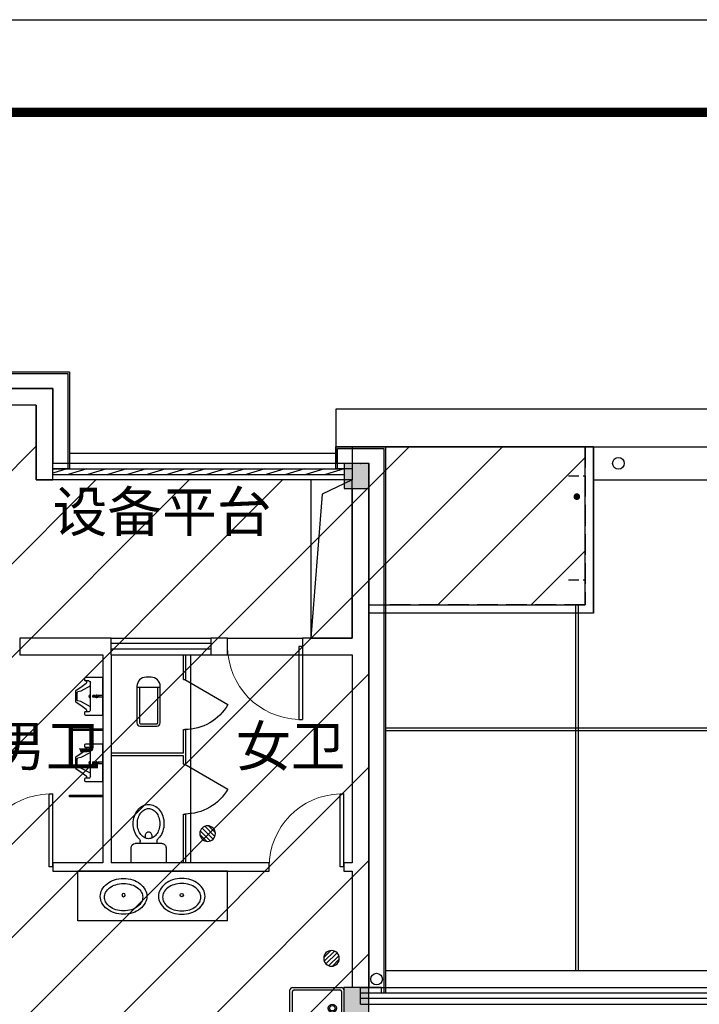
# Model space of a CAD drawing. Extents: x 929741 to 1208522, y 2002362 to 2152262.
# Drawn here: x 1182776 to 1190949, y 2088787 to 2100622 of the extents above; entities that cross this region are included whole.
import ezdxf
from ezdxf.enums import TextEntityAlignment as Align

# ---------------------------------------------------------------- set-up
doc = ezdxf.new("R2010")
doc.units = 0
doc.header["$LTSCALE"] = 1000
doc.linetypes.add('$0$DASH', pattern=[0.35, 0.25, -0.1])
doc.layers.get('0').update_dxf_attribs({"linetype": 'CONTINUOUS'})
for name, color, linetype in [('COLUMN', 30, 'CONTINUOUS'), ('DIM_IDEN', 3, 'CONTINUOUS'), ('DIM_LEAD', 3, 'CONTINUOUS'), ('EQUIP_地漏', 7, 'CONTINUOUS'), ('G-SHBD', 116, 'CONTINUOUS'), ('IFF家具（移动）', 4, 'CONTINUOUS'), ('LVTRY', 6, 'CONTINUOUS'), ('PUB_HATCH', 8, 'CONTINUOUS'), ('VPIPE-雨水', 4, 'CONTINUOUS'), ('WALL', 9, 'CONTINUOUS'), ('WINDOW', 4, 'CONTINUOUS'), ('WINDOW_TEXT', 7, 'CONTINUOUS'), ('厨卫', 124, 'CONTINUOUS'), ('投影线', 7, 'CONTINUOUS'), ('洁具', 7, 'CONTINUOUS')]:
    doc.layers.add(name, color=color, linetype=linetype)
doc.styles.add('_TCH_DIM', font='SIMPLEX', dxfattribs={"bigfont": 'GBCBIG'})
doc.styles.add('SIMPLEX', font='SIMPLEX.SHX')
doc.styles.add('zz-0', font='arial.ttf')

# ---------------------------------------------------------------- blocks, each defined once
blk = doc.blocks.new('A$C2E335712')
at = {"color": 46}
for points in [[(49.99819487822242, 366.6655612222967), (-0.001805064501240849, 366.6655612222967), (-0.001805064734071493, 99.99889455491211), (3449.998195038177, 99.99889455392258), (3449.99819503841, 1266.66556119913), (3249.998195038177, 1266.66556119913), (3249.998195055872, 299.9988945539226), (49.9981949608773, 299.9988945531077), (49.99819487822242, 366.6655612222967)], [(19.99819493549876, 366.6655612222967), (19.99819493526593, 119.9988945549121), (3429.998195038177, 119.9988945539226), (3429.99819503841, 1266.66556119913)]]:
    blk.add_lwpolyline(points, dxfattribs=at)
blk = doc.blocks.new('$plan$00002817')
at = {"layer": '洁具'}
for p, q in [((-21.79411172595792, -74.09742507346164), (21.79411172593609, -74.09742507346164)), ((-4.19085940651712, -116.7634040765752), (-10.46528597582073, -116.7634040765734)), ((-10.46528597582073, -116.7634040765734), (-10.46528597582073, -121.3077095325298)), ((-10.00000000000364, -5.456968210637569e-12), (-10.00000000001091, -58.76137110024865)), ((-10.00000000000364, -89.43347904667462), (-10.00000000000728, -110.4518687210839)), ((-10.00000000000728, -110.4518687210839), (9.999999999989086, -110.4518687210893)), ((-4.19085940651712, -109.8207151855349), (-4.19085940651712, -116.7634040765752)), ((-1.091393642127514e-11, -45.33172827050475), (-1.091393642127514e-11, -102.8631218764185)), ((4.190859406502568, -109.8207151855349), (4.19085940649893, -116.7634040765752)), ((4.19085940649893, -116.7634040765752), (10.46528597580618, -116.7634040765734)), ((9.999999999996362, -5.456968210637569e-12), (9.999999999996362, -58.76137110024865)), ((9.999999999992724, -89.43347904667462), (9.999999999989086, -110.4518687210893)), ((10.46528597580618, -116.7634040765734), (10.46528597580254, -121.3077095325298)), ((-185.0000000000109, -170.0000000000018), (-185.0000000000109, -210.0000000000018)), ((-165.0000000000109, -150.0000000000018), (164.9999999999891, -150.0000000000055)), ((-125.5849375586586, -150.0000000000055), (-62.40359479950348, -262.686101495512)), ((-10.46528597582073, -121.3077095325298), (10.46528597580254, -121.3077095325298)), ((125.5849375586367, -150.0000000000091), (62.40359479947801, -262.6861014955139)), ((184.9999999999927, -170.0000000000073), (184.9999999999927, -210.0000000000055)), ((-62.40359479950348, -262.686101495512), (-54.52910940365473, -301.9656210443827)), ((-44.7241956401449, -310.0000000000091), (44.72419564011943, -310.0000000000073)), ((62.40359479947801, -262.6861014955139), (54.5291094036329, -301.9656210443827))]:
    blk.add_line(p, q, dxfattribs=at)
blk.add_lwpolyline([(184.9999999999927, -210.0000000000091), (184.9999999999927, -204.034678049682, 0.4762928300702362), (154.4907526931056, -201.6289702523827), (118.6991442962899, -246.9072631067847), (67.29820320283397, -325.4747249662778, -0.2530677421836275), (58.92996643851802, -330.0000000000055), (-1.091393642127514e-11, -330.0000000000109), (-58.92996643853985, -330.0000000000055, -0.2530677421836864), (-67.2982032028558, -325.4747249662814), (-118.6991442963154, -246.9072631067811), (-154.4907526931456, -201.6289702523445, 0.455288697343717), (-185.0000000000109, -203.3754974464609), (-185.0000000000109, -210.0000000000055, -0.4142135623729325), (-195.0000000000109, -220.0000000000036), (-215.0000000000146, -220.0000000000036, -0.4142135623729887), (-225.0000000000146, -210), (-225.0000000000036, -1.818989403545856e-12), (0, 0), (225, -5.456968210637569e-12), (224.9999999999927, -210.0000000000073, -0.4142135623732525), (214.9999999999891, -220.0000000000091), (194.9999999999854, -220.0000000000055, -0.4142135623729887)], format="xyb", close=True, dxfattribs=at)
for centre, radius, start, end in [((-3.637978807091713e-12, -74.09742507346346), 18.30831918744661, 89.99999999979156, 269.9999999997916), ((-3.637978807091713e-12, -74.09742507346346), 7.068919598146749, 89.99999999979156, 269.9999999997916), ((-165.0000000000109, -170.0000000000018), 20, 89.99999999979156, 179.9999999998958), ((3.637978807091713e-12, -137.6293907032396), 28.1115277319368, 206.1073698886685, 333.8926301111443), ((3.637978807091713e-12, -137.6293907032396), 18.1115277319368, 223.0804085209874, 316.9195914793072), ((164.9999999999891, -170.0000000000073), 20, 359.9999999998958, 89.99999999979156), ((-44.72419564014126, -300.0000000000055), 10, 191.3359918512073, 269.9999999997916), ((44.72419564012307, -300.0000000000073), 10, 269.9999999997916, 348.6640081487927)]:
    blk.add_arc(centre, radius, start, end, dxfattribs=at)
blk = doc.blocks.new('A$C5C333EF2')
at = {"layer": '厨卫'}
for points in [[(400.0011087509338, 820.0006294774794), (0.001108750933781266, 820.0006294778286), (0.001108750933781266, 800.0006294778286), (400.0011087509338, 800.0006294774794), (400.0011087509338, 820.0006294774794)], [(400.0011087504681, 20.00062947747938), (0.001108750468119979, 20.00062947782862), (0.001108750468119979, 0.0006294778286246583), (400.0011087504681, 0.0006294774793786928), (400.0011087504681, 20.00062947747938)]]:
    blk.add_lwpolyline(points, dxfattribs=at)
at = {"layer": '厨卫', "rotation": 269.9999999999532}
blk.add_blockref('$plan$00002817', (400.0011087509338, 410.000629477363, -2.799999983211023e-08), dxfattribs=at)
blk = doc.blocks.new('_DBLK')
blk.add_line((-0.5, 0), (2.220446049250313e-16, -0.8660254037844385))
blk.add_arc((-0.5, 0), 1, 300.0000000000001, 0)
at = {"layer": 'WINDOW_TEXT', "style": 'SIMPLEX', "flags": 9}
blk.add_attdef('A', text='', height=1, dxfattribs=at).set_placement((0, 1.5), align=Align.MIDDLE)
blk = doc.blocks.new('_LV6')
for p, q in [((-139.7834388052397, -340), (-139.7834388052361, -779.6564289797607)), ((-109.7834388052433, -340), (-109.7834388052397, -769.6564289797607)), ((99.78343880523971, -300), (-99.78343880523971, -300)), ((99.78343880524335, -330), (-99.78343880524335, -330)), ((109.7834388052433, -769.6564289797607), (109.7834388052433, -340)), ((139.7834388052433, -779.6564289797607), (139.7834388052397, -340)), ((139.7834388052433, -769.6564289797607), (-139.7834388052397, -769.6564289797607)), ((-29.78343880523607, -889.6564289797607), (29.78343880524335, -889.6564289797607))]:
    blk.add_line(p, q)
for centre, radius, start, end in [((-99.78343880523971, -340), 40, 90, 180.0000000000002), ((-99.78343880524335, -340), 10, 90, 180.0000000000002), ((99.78343880523971, -340), 40, 2.398081733190338e-13, 90), ((99.78343880524335, -340), 10, 0, 90), ((-29.78343880523607, -779.6564289797607), 110, 180, 270), ((29.78343880524335, -779.6564289797607), 110, 270, 0)]:
    blk.add_arc(centre, radius, start, end)
blk = doc.blocks.new('_LV5')
for p, q in [((210.1054931734943, 0), (-210.1054931734943, 0)), ((-210.1054931734943, 0), (-210.1054931734943, -180)), ((210.1054931734943, -180), (210.1054931734943, 0)), ((160.1054931734943, -230), (-160.1054931734943, -230)), ((-101.4391273669935, -230), (-101.4391273669935, -254.3338738154052)), ((101.4391273669935, -230), (101.4391273669935, -254.1245056248408))]:
    blk.add_line(p, q)
blk.add_lwpolyline([(-135.0582536565707, -469.4249699676002, 0.08031170948336253), (-122.967261319438, -544.2148472367153, 0.08901445990467001), (-91.81097737668097, -601.5017923864216, 0.1049178713614316), (-45.62162768385679, -639.3173957460349, 0.1198118932522857), (0.1054931734943239, -650.4342832870025, 0.119811893252311), (45.83261403085999, -639.3173957460313, 0.1049178713614178), (92.02196372366961, -601.5017923864143, 0.08901445990461664), (123.1782476664121, -544.214847236748, 0.08031170948340285), (135.2692400035594, -469.4249699676002, 0.08031170948342387), (123.1782476664048, -394.6350926984378, 0.08901445990461178), (92.02196372366234, -337.3481475487788, 0.1049178713613801), (45.83261403086726, -299.5325441891764, 0.1198118932523297), (0.1054931734943239, -288.4156566481979, 0.1198118932524503), (-45.62162768392955, -299.5325441891982, 0.10491787136127), (-91.81097737668097, -337.3481475487824, 0.0890144599045389), (-122.9672613194016, -394.6350926983869, 0.08031170948348847)], format="xyb", close=True)
for points in [[(-38.73696547592772, -318.4922320687292, 0.07356728155226054), (-35.63624609799081, -339.4522143478898, 0.08445444847232923), (-27.39117097061899, -356.0001849442597, 0.1064202510399851), (-14.14890858345825, -367.803209718375, 0.1297085278626189), (0, -371.5364877221546, 0.1297085278625706), (14.14890858346553, -367.803209718375, 0.1064202510398816), (27.39117097061899, -356.0001849442597, 0.08445444847232923), (35.63624609799081, -339.4522143478898, 0.07356728155226054), (38.73696547592772, -318.4922320687292, 0.07356728155226054), (35.63624609799081, -297.5322497895686, 0.01401564922497502), (34.65920420686962, -294.6013085376144, 0.1064202510399935)], [(-34.69216324897207, -294.6919026337564, 0.01357831468946026), (-35.63624609799081, -297.5322497895686, 0.07356728155226054), (-38.73696547592772, -318.4922320687292, 0.07356728155226054)]]:
    blk.add_lwpolyline(points, format="xyb")
for centre, radius, start, end in [((-160.1054931734943, -180), 50, 180, 270), ((160.1054931734943, -180), 50, 270, 0), ((52.22828398535421, -452.8017149447987), 234.5991198196419, 141.2863481938846, 161.6333324693777), ((20.39944533628295, -427.2895529595189), 193.8076332211905, 134.814366799828, 141.2863481938861), ((-151.4391273669935, -254.3338738154052), 50, 314.8143667998303, 0), ((151.4391273669935, -254.1245056248408), 50, 180, 225.2554852766041), ((-20.18845898926884, -427.2895529595007), 193.8076332211605, 38.71365180611402, 45.25548527660562), ((-52.01729763837648, -452.8017149448096), 234.5991198196584, 18.36666753062463, 38.71365180611546), ((102.296864830947, -469.4249699676002), 287.3551184875178, 161.6333324693716, 180), ((102.2968648309943, -469.4249699676002), 287.3551184875632, 180, 198.3666675306269), ((-102.0858784839802, -469.4249699676002), 287.3551184875396, 0, 18.36666753062767), ((-102.0858784839911, -469.4249699676002), 287.3551184875523, 341.6333324693716, 0), ((52.22828398537968, -486.0482249903798), 234.5991198196768, 198.3666675306269, 218.7136518061154), ((-52.01729763838375, -486.0482249903871), 234.5991198196666, 321.2863481938849, 341.6333324693733), ((20.39944533625021, -511.5603869757033), 193.8076332211497, 218.7136518061152, 242.6714062014172), ((0.1054931734943239, -550.8311001865004), 149.6031831005019, 242.6714062014153, 270), ((0.1054931734943239, -550.8311001864968), 149.6031831005057, 270, 297.3285937985816), ((-20.18845898926884, -511.560386975696), 193.8076332211601, 297.3285937985817, 321.2863481938845)]:
    blk.add_arc(centre, radius, start, end)
blk = doc.blocks.new('A$C60E00CA2')
at = {"layer": '厨卫'}
for p, q in [((0.00319321034476161, 2700.001512257906), (960.0031932052225, 2700.001512257906)), ((870.0031932103448, 2400.001512323623), (870.0031932094134, 2700.001512317627)), ((900.0031932108104, 2400.001512323157), (900.0031932108104, 2700.001512313436)), ((960.0031932052225, 200.00151231786), (960.0031932052225, 2700.001512317627, -1.890511896420104e-09)), ((870.0031932098791, 2400.001512323623), (900.0031932098791, 2400.001512323157)), ((870.0031932108104, 1515.001512317162, -1.928987964156591e-09), (870.0031932108104, 1800.001512323099)), ((870.0031932094134, 1800.001512323099), (900.0031932103448, 1800.001512323564)), ((900.0031932103448, 1385.001512317627, 1.789184120070019e-09), (900.0031932108104, 1800.001512323564)), ((870.0031932089478, 1515.001512316696), (0.003193208947777748, 1515.001512317627)), ((870.0031932084821, 1485.001512319024), (0.003193208947777748, 1485.001512317162)), ((870.0031932103448, 1385.001512318093, 1.682565677127467e-09), (870.0031932098791, 1485.001512319956)), ((870.0031932098791, 1385.001512318093), (900.0031932098791, 1385.001512317627)), ((870.0031932108104, 200.0015123180929), (870.0031932108104, 785.0015123171615, 2.171936597702495e-09)), ((870.0031932094134, 785.0015123176272), (900.0031932103448, 785.0015123180929)), ((900.0031932098791, 200.00151231786, 1.894279239200435e-09), (900.0031932103448, 785.0015123180929, 1.894279239180106e-09)), ((960.0031932052225, 200.001512258139), (0.00319321034476161, 200.001512258139))]:
    blk.add_line(p, q, dxfattribs=at)
at = {"layer": 'LVTRY', "xscale": -1, "rotation": 180.0002293983066}
blk.add_blockref('_LV5', (450.0063505270518, 200.0015723867691), dxfattribs=at)
at = {"layer": '厨卫', "extrusion": (0, 0, -1), "xscale": -1, "zscale": -1, "rotation": 180}
blk.add_blockref('_LV6', (-450.0054296632297, 1540.173297833418), dxfattribs=at)
at = {"layer": '厨卫', "extrusion": (0, 0, -1), "xscale": 600, "yscale": 600, "zscale": -599.9999999999999, "rotation": 270}
for p in [(-885.0031932098791, 2100.001512323215), (-885.0031932098791, 1085.00151231786)]:
    blk.add_blockref('_DBLK', p, dxfattribs=at)
blk = doc.blocks.new('_LV3')
for points in [[(280, -265, 0.1243095159519992), (260.0009240769868, -185.8023901600573, 0.1057070934271679), (197.989898732234, -112.9720420448939, 0.08694126307119138), (110.1724435530487, -67.09854247965268, 0.07713727176368387), (0, -50, 0.07713727176368947), (-110.1724435530523, -67.09854247965268, 0.08694126307119103), (-197.989898732234, -112.9720420448939, 0.10570709342717), (-260.0009240769832, -185.8023901600536, 0.1243095159520155), (-280, -265, 0.1243095159520294), (-260.0009240769832, -344.1976098399391, 0.1057070934272012), (-197.989898732234, -417.0279579551061, 0.08694126307117499), (-110.1724435530487, -462.9014575203546, 0.07713727176366765), (0, -480, 0.07713727176367575), (110.1724435530487, -462.901457520351, 0.08694126307118312), (197.989898732234, -417.0279579551061, 0.1057070934271763), (260.0009240769832, -344.1976098399464, 0.1243095159520183)], [(230, -275, 0.1243095159520842), (215.9953722740174, -219.5407854410369, 0.1057070934270961), (167.5385958777406, -162.6295527391303, 0.0869412630711511), (95.01766818443866, -124.746551709075, 0.07713727176372287), (0, -110, 0.0771372717637532), (-95.0176681844714, -124.7465517090823, 0.0869412630711131), (-167.5385958777333, -162.6295527391303, 0.1057070934271541), (-215.9953722740283, -219.5407854410623, 0.1243095159520311), (-230, -275, 0.1243095159518809), (-215.9953722740647, -330.4592145588613, 0.1057070934273142), (-167.538595877726, -387.3704472608733, 0.08694126307126028), (-95.01766818431133, -425.2534482909759, 0.07713727176359603), (0, -440, 0.07713727176366371), (95.01766818438045, -425.2534482909468, 0.0869412630711888), (167.538595877726, -387.3704472608806, 0.1057070934272012), (215.995372274032, -330.4592145589195, 0.1243095159519976)]]:
    blk.add_lwpolyline(points, format="xyb", close=True)
blk.add_circle((0, -250), 20)
blk = doc.blocks.new('A$C272E6EA2')
at = {"layer": 'LVTRY'}
for p, q in [((-0.001004162942990661, 1850.000541513873, -2.724292980815766e-09), (-0.001004163874313235, 50.00054149405332)), ((-0.001004162942990661, 1850.000541513873), (599.9989958500955, 1850.000541510031, -2.724292980815764e-09)), ((599.9989958500955, 1850.000541510031, -2.724292980815764e-09), (599.9989958503284, 50.00054149783682)), ((-0.001004162942990661, 50.00054149405332, -1.372238668187823e-09), (599.9989958500955, 50.00054149789503, -3.441192591742526e-09))]:
    blk.add_line(p, q, dxfattribs=at)
at = {"layer": 'LVTRY', "extrusion": (-2.878442249242099e-16, 3.557132585889298e-17, -1), "zscale": -1, "rotation": 90}
blk.add_blockref('_LV3', (-560.3636078240816, 1300.000541515939), dxfattribs=at)
at = {"layer": 'LVTRY', "rotation": 270}
blk.add_blockref('_LV3', (560.3636078240816, 600.0005415114574), dxfattribs=at)
blk = doc.blocks.new('$TwtSys$00000141')
for p, q in [((-94.19606303561523, 7.672111694559135), (-10.08309029082739, 91.78508443935061)), ((-94.19606303561523, 7.672111694559135), (-10.08309029082739, 91.78508443935061)), ((-87.21916889109707, -35.05448014085778), (35.05448014085778, 87.21916889110071)), ((-87.21916889109707, -35.05448014085778), (35.05448014085778, 87.21916889110071)), ((-66.46803743153214, -66.46803743153941), (66.46803743153214, 66.46803743153214)), ((-66.46803743153214, -66.46803743153578), (66.46803743153214, 66.46803743153214)), ((-32.35611368903483, -87.061266563549), (87.58274635417911, 32.87759347966494)), ((-32.35611368903483, -87.061266563549), (87.58274635417911, 32.87759347966858)), ((11.43110768805855, -92.25951895252001), (92.2594807012465, -11.43114593933933)), ((11.43110768805855, -92.25951895252001), (92.2594807012465, -11.43114593933933))]:
    blk.add_line(p, q)
blk.add_circle((0, 0), 94)
blk.add_circle((0, 0), 94)
blk = doc.blocks.new('A$C60FA121F')
at = {"layer": 'VPIPE-雨水'}
for centre in [(36349.9828585363, 27870.00052364531), (33441.49903006153, 21670.23768810963)]:
    blk.add_circle(centre, 70, dxfattribs=at)
at = {"layer": 'EQUIP_地漏', "yscale": -1}
for p, rotation in [((31409.85333080124, 23420.00058376498), 180), ((32899.85333075933, 21919.84146750497), 270)]:
    blk.add_blockref('$TwtSys$00000141', p, dxfattribs=dict(at, rotation=rotation))
blk = doc.blocks.new('$WINLIB2D$00000001')
at = {"color": 0}
for points in [[(-0.4999999999999964, 0.5000000000000142), (-0.4999999999999964, -0.4999999999999858)], [(-0.4999999999999964, 0.5000000000000142), (0.5000000000000036, 0.5000000000000142)], [(0.5000000000000036, -0.4999999999999858), (0.5000000000000036, 0.5000000000000142)], [(0.5000000000000036, 0.1666666666666714), (-0.4999999999999964, 0.1666666666666714)], [(0.5000000000000036, -0.1666666666666572), (-0.4999999999999964, -0.1666666666666572)], [(-0.4999999999999964, -0.4999999999999858), (0.5000000000000036, -0.4999999999999858)]]:
    blk.add_lwpolyline(points, dxfattribs=at)
blk = doc.blocks.new('_FZH')
blk.add_lwpolyline([(-0.5, -0.5), (0.5, -0.5), (0.5, 0.5), (-0.5, 0.5)], close=True)
at = {"layer": 'PUB_HATCH'}
blk.add_solid([(-0.5, -0.5), (0.5, -0.5), (-0.5, 0.5), (0.5, 0.5)], dxfattribs=at)
blk = doc.blocks.new('$plan$00001091')
for p, q in [((-295, 10), (255, 10)), ((-315, -410), (-315, -10)), ((275, -10), (275, -410)), ((255, -430), (-295, -430))]:
    blk.add_line(p, q)
for points in [[(-315, 40, 0.414213562373095), (-345, 10, 0.414213562373095)], [(305, 10, 0.414213562373095), (275, 40, 0.414213562373095)], [(-345, -430, 0.414213562373095), (-315, -460, 0.414213562373095)], [(275, -460, 0.414213562373095), (305, -430, 0.414213562373095)]]:
    blk.add_lwpolyline(points, format="xyb")
for points in [[(-345, -430), (-345, 10)], [(-315, 40), (275, 40)], [(305, 10), (305, -430)], [(275, -460), (-315, -460)]]:
    blk.add_lwpolyline(points)
for radius in [50.00000000000003, 32.50000000000001]:
    blk.add_circle((165, -210), radius)
for centre, start, end in [((-295, -10), 90, 180), ((255, -10), 0, 90), ((-295, -410), 180, 270), ((255, -410), 270, 0)]:
    blk.add_arc(centre, 20.00000000000001, start, end)
at = {"style": 'zz-0'}
for tag in ['YSIZE', 'XSIZE']:
    blk.add_attdef(tag, (-9.065811314970435e-17, 40.00000000002048), '', height=0.5000000000000002, dxfattribs=at)
blk = doc.blocks.new('EEEE')
for p, q in [((212064.0932885028, 1676266.168734711), (229864.0932880837, 1676266.168734687)), ((229864.0932884166, 1675366.168734681), (229864.0932883729, 1676266.168734687)), ((233264.0932882946, 1675566.168739209), (233264.0932882704, 1675366.168734717)), ((236364.0932885251, 1675566.168734688), (233264.0932882704, 1675566.168739209)), ((233264.0932882704, 1675566.168739209), (233264.0932882704, 1675366.168734717)), ((236364.0932885251, 1673566.16873468), (236364.0932885251, 1675566.168734688)), ((233264.0932882704, 1675364.957570823), (229864.0932884166, 1675366.168734681)), ((236364.0932885251, 1675166.168734676), (245564.0932885759, 1675166.16873463)), ((236149.0932885181, 1673666.16873468), (236149.0932885181, 1669266.168734703)), ((236179.0932885181, 1673666.16873468), (236179.0932885181, 1669266.168734703)), ((233664.0932885461, 1665866.168734686), (233664.0932885461, 1673566.16873468)), ((236364.0932885251, 1673566.16873468), (233664.0932885461, 1673566.16873468)), ((233664.0932890066, 1669066.168734715), (233664.093288499, 1673566.16873468)), ((232864.0932885209, 1673166.168734711), (232819.0932885209, 1673166.168734711)), ((232819.0932885209, 1673166.168734711), (232819.0932885209, 1672288.668734711)), ((232864.0932885209, 1673166.168734711), (232864.0932885209, 1672288.668734711)), ((232819.0932885209, 1672288.668734711), (232864.0932885209, 1672288.668734711)), ((245564.09328856, 1672181.16873471), (233864.0932884865, 1672181.16873471)), ((245564.09328856, 1672151.16873471), (233864.0932884865, 1672151.16873471)), ((229819.0932889708, 1671393.668734731), (229864.0932889708, 1671393.668734731)), ((229819.0932889708, 1670516.168734731), (229819.0932889708, 1671393.668734731)), ((229864.0932889708, 1670516.168734731), (229864.0932889708, 1671393.668734731)), ((233319.0940268525, 1671393.668734731), (233364.0940268525, 1671393.668734731)), ((233319.0940268525, 1670516.168734731), (233319.0940268525, 1671393.668734731)), ((233364.0940268525, 1670516.168734731), (233364.0940268525, 1671393.668734731)), ((229864.0932889708, 1670516.168734731), (229819.0932889708, 1670516.168734731)), ((233364.0940268525, 1670516.168734731), (233319.0940268525, 1670516.168734731)), ((233664.0932890066, 1669066.168734715), (245964.0932885112, 1669066.168734715))]:
    blk.add_line(p, q)
at = {"color": 0, "extrusion": (0, 0, -1)}
for p, q in [((229864.0932884054, 1675166.168734699), (229864.0932883999, 1675366.168734708)), ((233365.8866192928, 1675366.168734717), (229864.0932883938, 1675366.168734699)), ((229864.0932883975, 1675299.502068033), (233365.8866192965, 1675299.502068051)), ((230032.6187973229, 1675299.502068033), (229864.0932883742, 1675249.451561693)), ((230270.7093560334, 1675299.502068035), (230046.2354245695, 1675232.835401366)), ((230508.7999147439, 1675299.502068036), (230284.3259832795, 1675232.835401368)), ((230746.8904734548, 1675299.502068037), (230522.4165419905, 1675232.835401369)), ((230984.9810321649, 1675299.502068038), (230760.507100701, 1675232.83540137)), ((231223.0715908759, 1675299.502068039), (230998.5976594115, 1675232.835401372)), ((231461.1621495859, 1675299.502068041), (231236.688218122, 1675232.835401373)), ((231699.2527082969, 1675299.502068042), (231474.7787768325, 1675232.835401374)), ((231937.3432670069, 1675299.502068043), (231712.869335543, 1675232.835401375)), ((232175.4338257179, 1675299.502068044), (231950.9598942535, 1675232.835401376)), ((232413.5243844279, 1675299.502068046), (232189.050452964, 1675232.835401378)), ((232651.6149431389, 1675299.502068047), (232427.1410116745, 1675232.835401379)), ((232889.7055018494, 1675299.502068048), (232665.231570385, 1675232.83540138)), ((233127.7960605599, 1675299.502068049), (232903.322129096, 1675232.835401382)), ((233365.8866192695, 1675299.50206805), (233141.4126878065, 1675232.835401383)), ((233365.8866192928, 1675366.168734717), (233365.8866192984, 1675166.168734708)), ((229864.0932884017, 1675232.835401366), (233365.8866193007, 1675232.835401384)), ((233365.8866193044, 1675166.168734717), (229864.0932884054, 1675166.168734699))]:
    blk.add_line(p, q, dxfattribs=at)
at = {"linetype": '$0$DASH', "ltscale": 0.5}
for p, q in [((236064.0932885251, 1675216.16873468), (236264.0932885251, 1675216.16873468)), ((236064.0932885251, 1673966.16873468), (236264.0932885251, 1673966.16873468))]:
    blk.add_line(p, q, dxfattribs=at)
at = {"color": 0}
for p, q in [((230564.0932885787, 1673066.168734711), (230564.0932885787, 1673266.168734711)), ((230564.0932885787, 1673266.168734711), (231764.0932885787, 1673266.168734711)), ((231764.0932885787, 1673199.502068044), (230564.0932885787, 1673199.502068044)), ((231764.0932885787, 1673266.168734711), (231764.0932885787, 1673066.168734711)), ((231764.0932885787, 1673132.835401377), (230564.0932885787, 1673132.835401377)), ((230564.0932885787, 1673066.168734711), (231764.0932885787, 1673066.168734711))]:
    blk.add_line(p, q, dxfattribs=at)
for points in [[(245964.0932885112, 1669266.168734703), (245964.0932885112, 1676016.168734717), (233264.0932885456, 1676016.168734767), (233264.0932882946, 1675566.168739209)], [(233864.0932884865, 1675566.168734688), (233864.0932887058, 1675566.168734688), (245564.0932885777, 1675566.168734688), (245564.093288547, 1669266.168734703)], [(236364.0932885251, 1675566.168734688), (236364.0932885251, 1673566.16873468), (233864.0932884865, 1673566.16873468)], [(233464.0932885237, 1675166.168734709), (233103.2228163151, 1674994.133390432), (232964.0932885237, 1673266.168734697)]]:
    blk.add_lwpolyline(points)
at = {"color": 46}
for points in [[(233814.0932883971, 1668999.50206804), (233814.0932883971, 1669066.168734707), (233664.0932884865, 1669066.168734707), (233664.0932885042, 1675366.168734708), (233464.0932882956, 1675366.168739211), (233464.0932882131, 1675299.502072542), (233264.0932882704, 1675299.502072542), (233264.0932882704, 1675566.168739209), (233864.0932884865, 1675566.168734708), (233864.0932884865, 1669266.168734703), (233864.0932884865, 1669266.168734703), (233864.0932884865, 1668999.50206804), (233814.0932883971, 1668999.50206804)], [(233284.0932882704, 1675299.502072542), (233284.0932882704, 1675546.168739209), (233844.0932884865, 1675546.168734708), (233844.0932884865, 1669246.168734703), (233844.0932884865, 1669246.168734703), (233844.0932884865, 1668999.50206804), (233814.0932884865, 1668999.50206804)]]:
    blk.add_lwpolyline(points, dxfattribs=at)
at = {"linetype": '$0$DASH'}
blk.add_lwpolyline([(236264.0932885251, 1675566.168734688), (236264.0932885251, 1673666.16873468), (233864.0932884865, 1673666.16873468)], dxfattribs=at)
blk.add_lwpolyline([(233464.0932885237, 1675166.168734709), (232964.0932885237, 1675166.168734709), (232964.0932885237, 1673266.168734711), (233464.0932885237, 1673266.168734704)], close=True)
at = {"lineweight": 13}
for centre, start, end in [((232841.5932885209, 1673166.168734711), 180, 268.5307164263253), ((229841.5932889708, 1670516.168734731), 91.46928357367464, 180), ((233341.5940268525, 1670516.168734731), 91.46928357367464, 180)]:
    blk.add_arc(centre, 877.5, start, end, dxfattribs=at)
at = {"layer": 'DIM_LEAD', "color": 1, "const_width": 40}
blk.add_lwpolyline([(236154.2538679756, 1674948.75650328, 1), (236173.9327090607, 1674983.580966141, 1)], format="xyb", close=True, dxfattribs=at)
blk.add_lwpolyline([(236154.2538679756, 1674948.75650328, 1), (236173.9327090607, 1674983.580966141, 1)], format="xyb", close=True, dxfattribs=at)
at = {"layer": 'WALL'}
for p, q in [((229864.0932880837, 1676266.16873469), (227164.0932885181, 1676266.168734711)), ((229864.0932880837, 1676266.16873469), (229864.0932880832, 1675366.1687347)), ((229664.0932883552, 1676066.168734766), (227264.0932885181, 1676066.168734766)), ((229664.0932883552, 1676066.168734766), (229664.0932883552, 1675166.168734712)), ((229864.0932884162, 1675166.168734691), (229864.0932884166, 1675366.168734681)), ((233464.0932899426, 1675366.1687347), (233365.8866194101, 1675366.16873468)), ((233365.8866194101, 1675366.16873468), (233365.886619913, 1675364.957570823)), ((233664.0932885461, 1675366.168734708), (233564.0896862746, 1675365.568556262)), ((233564.0896862746, 1675365.568556262), (233564.6898647203, 1675365.564953991)), ((233664.0932885461, 1675366.168734708), (233664.0932899421, 1675364.957570823)), ((229664.0932883552, 1675166.168734712), (229864.0932884162, 1675166.168734691)), ((233464.0932885829, 1675064.957571637), (233464.0932885344, 1673266.168734751)), ((233664.0932885349, 1675064.957571637), (233664.0932885461, 1673166.168734711)), ((230564.0932885312, 1673266.168734711), (229464.0932887216, 1673266.168734724)), ((229464.0932887216, 1673266.168734724), (229464.0932887216, 1673066.168734646)), ((230564.0932886364, 1673066.168734752), (230564.0932885312, 1673266.168734711)), ((231964.0932887216, 1673266.168734729), (231764.0932884166, 1673266.168734726)), ((231764.0932884166, 1673266.168734726), (231764.0932884162, 1673066.168734787)), ((231964.0932887216, 1673066.168734787), (231964.0932887216, 1673266.168734729)), ((233464.0932885344, 1673266.168734751), (232864.0932884166, 1673266.168734742)), ((232864.0932884166, 1673266.168734742), (232864.0932884166, 1673066.168734787)), ((233664.0932885461, 1673166.168734711), (233664.0932885461, 1670566.168734731)), ((229464.0932887216, 1673066.168734646), (230464.0932885419, 1673066.168734667)), ((230464.0932885419, 1673066.168734667), (230464.0932885419, 1670566.168734634)), ((230564.0932886364, 1673066.168734752), (230564.0932886364, 1670566.168734731)), ((231764.0932884162, 1673066.168734787), (231964.0932887216, 1673066.168734787)), ((232864.0932884166, 1673066.168734787), (233464.0932884851, 1673066.168734752)), ((233464.0932884851, 1673066.168734752), (233464.0932884851, 1670566.168734731)), ((230464.0932885419, 1670566.168734634), (229864.0932887216, 1670566.168734708)), ((229864.0932887216, 1670566.168734708), (229864.0932887216, 1670466.168734835)), ((232464.0940266369, 1670566.16873474), (230564.0932886364, 1670566.168734731)), ((232464.0940266369, 1670466.168734755), (232464.0940266369, 1670566.16873474)), ((233464.0932884851, 1670566.168734731), (233364.0940272469, 1670566.16873474)), ((233364.0940272469, 1670566.16873474), (233364.0940272469, 1670466.168734754)), ((233664.0932885461, 1670566.168734731), (233664.0932885489, 1669066.16873456)), ((229864.0932887216, 1670466.168734835), (230564.0932885526, 1670466.168734731)), ((230564.0932885526, 1670466.168734731), (232464.0940266369, 1670466.168734755)), ((233364.0940272469, 1670466.168734754), (233464.0932885507, 1670466.168734731)), ((233464.0932885507, 1670466.168734731), (233464.0932885414, 1669066.16873456))]:
    blk.add_line(p, q, dxfattribs=at)
at = {"layer": 'WINDOW'}
for p, q in [((231964.0932885209, 1673266.168734711), (232864.0932885209, 1673266.168734711)), ((231964.0932885209, 1673066.168734711), (232864.0932885209, 1673066.168734711))]:
    blk.add_line(p, q, dxfattribs=at)
at = {"layer": '厨卫', "elevation": 2.799999983211023e-08}
blk.add_lwpolyline([(230464.0932885433, 1672156.168734747), (230064.0932885433, 1672156.168734746), (230064.0932885433, 1672176.168734746), (230464.0932885433, 1672176.168734747), (230464.0932885433, 1672156.168734747)], dxfattribs=at)
at = {"layer": '投影线', "color": 252}
for p, q in [((233264.0932885954, 1675486.168734708), (230064.0932883552, 1675486.168734708)), ((241714.0932887584, 1669266.168734703), (233864.0932884865, 1669266.168734703))]:
    blk.add_line(p, q, dxfattribs=at)
at = {"xscale": -1}
for name, p, rotation in [('A$C2E335712', (226614.095093317, 1676566.167629241), 180), ('A$C5C333EF2', (230064.0921797926, 1672176.169364224), 180), ('A$C272E6EA2', (230113.4632192283, 1669866.169738882, 1.739665049889713e-09), 270)]:
    blk.add_blockref(name, p, dxfattribs=dict(at, rotation=rotation))
for name, p in [('A$C60FA121F', (200314.2399577667, 1647496.168211072)), ('A$C60E00CA2', (230564.0900953632, 1670366.167222444))]:
    blk.add_blockref(name, p)
at = {"layer": 'COLUMN', "xscale": 300, "yscale": 300, "zscale": 300, "rotation": 90}
for p in [(233515.8866192988, 1675214.957571002, 3650), (233514.0932885396, 1668916.168734715)]:
    blk.add_blockref('_FZH', p, dxfattribs=at)
at = {"layer": 'WINDOW', "xscale": 5600, "yscale": -200, "zscale": 5600}
blk.add_blockref('$WINLIB2D$00000001', (236364.0932889428, 1668966.168734711), dxfattribs=at)
at = {"layer": '厨卫', "xscale": -1, "rotation": 270}
blk.add_blockref('$plan$00002817', (230464.0932885433, 1672566.168734747), dxfattribs=at)
at = {"layer": '厨卫'}
blk.add_blockref('$plan$00001091', (233059.0932885396, 1669026.168734769), dxfattribs=at)
at = {"layer": 'DIM_IDEN', "color": 7, "style": '_TCH_DIM'}
blk.add_text('设备平台', height=482.2695035460993, dxfattribs=at).set_placement((229860.6641521688, 1674544.259318392))
at = {"layer": 'DIM_LEAD', "color": 7, "style": '_TCH_DIM'}
for s, p in [('男卫', (229121.5063173996, 1671728.369886858)), ('女卫', (232065.8788298141, 1671728.369886858))]:
    blk.add_text(s, height=482.2695035460993, dxfattribs=at).set_placement(p)

msp = doc.modelspace()

# ---------------------------------------------------------------- hatches: boundary and pattern name
at = {"layer": 'IFF家具（移动）'}
h = msp.add_hatch(dxfattribs=at)
h.set_pattern_fill('ANSI31', color=0, scale=500)
h.set_pattern_definition([(45, (1276815.214527107, 487576.1985497943), (-561.2660075668219, 561.266007566822), [])])
h.paths.add_polyline_path([(1182976.218998265, 2095088.891528403), (1182976.218998265, 2095988.891528389), (1165376.218998478, 2095988.89152839), (1165376.218998567, 2085788.891528074), (1186976.218998567, 2085788.891528261), (1186976.218998567, 2093588.8915284), (1189576.218998594, 2093588.8915284), (1189576.218998523, 2095488.891528388), (1186776.218998631, 2095488.891528279), (1186776.218998634, 2095088.891528396)])

# ---------------------------------------------------------------- linework, layer by layer
at = {"layer": 'G-SHBD'}
for points, const_width in [([(1142575.75290685, 2100619.073783286), (1142575.75290685, 2053992.063841247), (1208519.666967734, 2053992.063841247), (1208519.666967734, 2100619.073783286)], 5.550834516909404), ([(1207409.500064351, 2099508.906879904), (1145351.170165305, 2099508.906879904), (1145351.170165305, 2055102.230744628), (1207409.500064351, 2055102.230744628)], 111.0166903381881)]:
    msp.add_lwpolyline(points, close=True, dxfattribs=dict(at, const_width=const_width))
for points in [[(1142575.75290685, 2100619.073783286), (1208519.666967734, 2100619.073783286), (1208519.666967734, 2053992.063841247), (1142575.75290685, 2053992.063841247)], [(1207409.500064351, 2055102.230744628), (1145351.170165305, 2055102.230744628), (1145351.170165305, 2099508.906879904), (1207409.500064351, 2099508.906879904)]]:
    msp.add_lwpolyline(points, close=True, dxfattribs=at)
at = {"layer": 'IFF家具（移动）', "color": 0}
msp.add_lwpolyline([(1165376.218998478, 2095988.891528389), (1165376.218998567, 2085788.891528074), (1186976.218998567, 2085788.891528261), (1186976.218998567, 2093588.8915284), (1189576.218998594, 2093588.8915284), (1189576.218998523, 2095488.891528388), (1186776.218998631, 2095488.891528279), (1186776.218998634, 2095088.891528396), (1182976.218998265, 2095088.891528403), (1182976.218998265, 2095988.891528389), (1165376.218998478, 2095988.89152839)], dxfattribs=at)
msp.add_lwpolyline([(1165376.218998478, 2095988.891528389), (1165376.218998567, 2085788.891528074), (1186976.218998567, 2085788.891528261), (1186976.218998567, 2093588.8915284), (1189576.218998594, 2093588.8915284), (1189576.218998523, 2095488.891528388), (1186776.218998631, 2095488.891528279), (1186776.218998634, 2095088.891528396), (1182976.218998265, 2095088.891528403), (1182976.218998265, 2095988.891528389), (1165376.218998478, 2095988.89152839)], dxfattribs=at)

# ---------------------------------------------------------------- block references
msp.add_blockref('EEEE', (953312.1257101392, 419922.722793689), dxfattribs=at)

doc.saveas('drawing.dxf')
